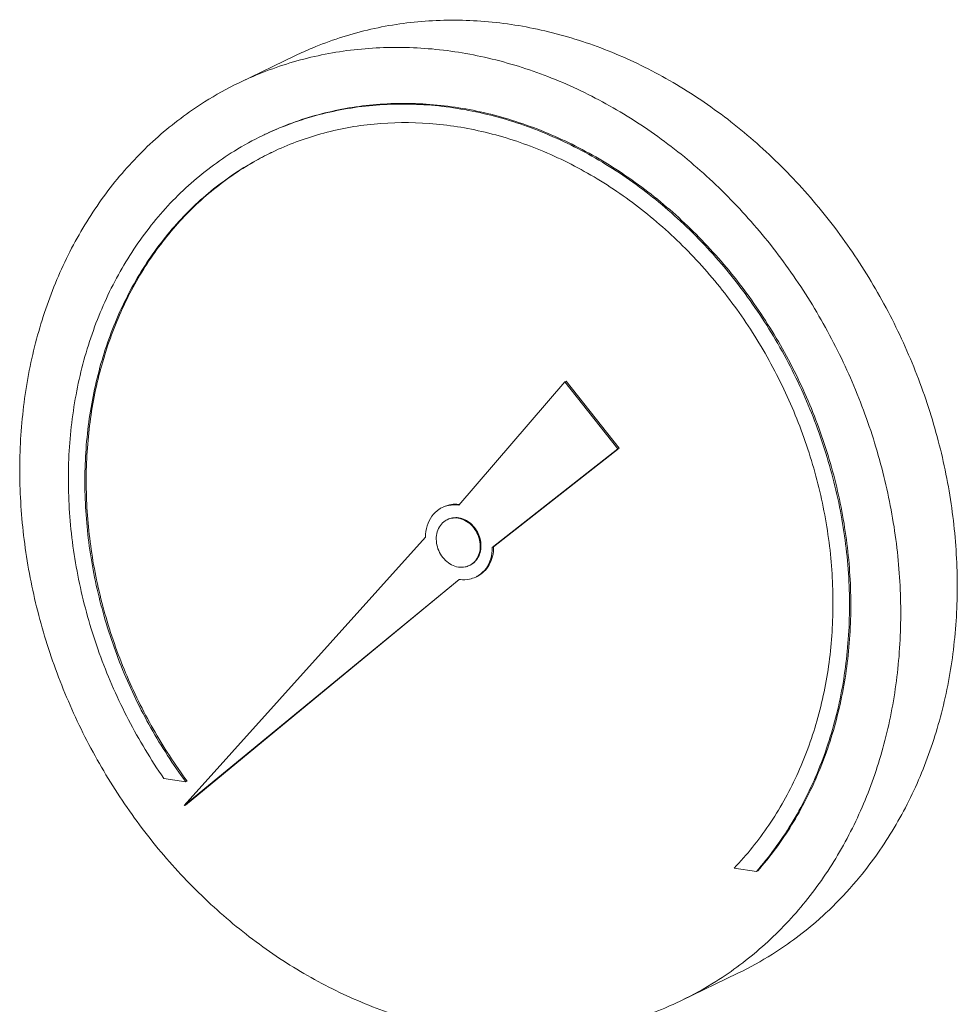
# Model space of a CAD drawing. Extents: x 1581.2 to 1628.9, y 1330.3 to 1391.8.
# Drawn here: x 1598.4 to 1602.4, y 1387.6 to 1391.8 of the extents above; entities that cross this region are included whole.
import ezdxf

# ---------------------------------------------------------------- set-up
doc = ezdxf.new("R2010")
doc.units = 0
doc.header["$MEASUREMENT"] = 0
doc.layers.add('Airlines', color=2, linetype='CONTINUOUS')

msp = doc.modelspace()

# ---------------------------------------------------------------- linework, layer by layer
at = {"layer": 'Airlines', "color": 7, "lineweight": 5}
for p, q in [((1599.5951, 1391.6387), (1599.3552, 1391.523)), ((1600.7396, 1390.2529), (1600.2886, 1389.7296)), ((1600.7453, 1390.2556), (1600.7396, 1390.2529)), ((1600.9642, 1389.9694), (1600.7396, 1390.2529)), ((1600.9699, 1389.9721), (1600.7453, 1390.2556)), ((1600.431, 1389.5499), (1600.9642, 1389.9694)), ((1600.4366, 1389.5526), (1600.9699, 1389.9721)), ((1600.9699, 1389.9721), (1600.9642, 1389.9694)), ((1600.1474, 1389.5945), (1599.1215, 1388.454)), ((1600.4366, 1389.5526), (1600.431, 1389.5499)), ((1599.1215, 1388.454), (1600.2898, 1389.4148)), ((1599.1272, 1388.4567), (1600.2908, 1389.4136)), ((1599.0356, 1388.5698), (1599.1295, 1388.5551)), ((1599.1352, 1388.5578), (1599.1295, 1388.5551)), ((1599.1272, 1388.4567), (1599.1215, 1388.454)), ((1601.4586, 1388.1888), (1601.5525, 1388.1741)), ((1601.5581, 1388.1768), (1601.5525, 1388.1741)), ((1601.4743, 1387.7426), (1601.2345, 1387.6269))]:
    msp.add_line(p, q, dxfattribs=at)
for points, start_tangent, end_tangent in [([(1602.4056, 1389.3964), (1602.387, 1389.6821), (1602.334, 1389.9679), (1602.2474, 1390.2486), (1602.1289, 1390.5189), (1601.9807, 1390.7737), (1601.8055, 1391.0084), (1601.6067, 1391.2185), (1601.388, 1391.4001), (1601.1533, 1391.5499), (1600.9071, 1391.6651), (1600.654, 1391.7435), (1600.3986, 1391.7837), (1600.1458, 1391.7848), (1599.9002, 1391.747), (1599.6665, 1391.6708), (1599.5951, 1391.6387)], (-0.004056, 0.999992), (-0.900687, -0.434468)), ([(1602.1657, 1389.2807), (1602.1472, 1389.5664), (1602.0941, 1389.8522), (1602.0075, 1390.1329), (1601.889, 1390.4032), (1601.7408, 1390.658), (1601.5657, 1390.8927), (1601.3669, 1391.1028), (1601.1481, 1391.2844), (1600.9134, 1391.4342), (1600.6672, 1391.5494), (1600.4141, 1391.6278), (1600.1588, 1391.668), (1599.9059, 1391.6691), (1599.6604, 1391.6313), (1599.4266, 1391.5551), (1599.3553, 1391.523)], (-0.004056, 0.999992), (-0.900687, -0.434468)), ([(1599.3553, 1391.523), (1599.209, 1391.4421), (1599.0117, 1391.2943), (1598.8382, 1391.1144), (1598.6919, 1390.9059), (1598.5755, 1390.6726), (1598.491, 1390.4188), (1598.4402, 1390.1493), (1598.4239, 1389.8691)], (-0.900687, -0.434468), (0.004056, -0.999992)), ([(1601.5525, 1388.1741), (1601.7007, 1388.3761), (1601.8164, 1388.6058), (1601.8968, 1388.8577), (1601.9402, 1389.1261), (1601.9455, 1389.4048), (1601.9126, 1389.6873), (1601.8422, 1389.9672), (1601.736, 1390.238), (1601.5964, 1390.4935), (1601.4267, 1390.7276), (1601.2307, 1390.9352), (1601.0131, 1391.1113), (1600.7787, 1391.2518), (1600.533, 1391.3537), (1600.2817, 1391.4144), (1600.0306, 1391.4327), (1599.7854, 1391.408), (1599.5519, 1391.341), (1599.4561, 1391.2994)], (0.658808, 0.752311), (-0.900691, -0.434461)), ([(1601.5581, 1388.1768), (1601.7021, 1388.3719), (1601.8156, 1388.5929), (1601.8963, 1388.8352), (1601.9424, 1389.0935), (1601.9529, 1389.3621), (1601.9275, 1389.6354), (1601.8669, 1389.9073), (1601.7724, 1390.1721), (1601.6459, 1390.424), (1601.4902, 1390.6575), (1601.3087, 1390.8676), (1601.1052, 1391.0498), (1600.8843, 1391.2002), (1600.6506, 1391.3154), (1600.4093, 1391.393), (1600.1655, 1391.4314), (1599.9244, 1391.4296), (1599.6914, 1391.3877), (1599.4714, 1391.3067), (1599.4618, 1391.3021)], (0.658808, 0.752311), (-0.900691, -0.434461)), ([(1599.4968, 1391.2291), (1599.7021, 1391.306), (1599.9287, 1391.348), (1600.1633, 1391.3504), (1600.4008, 1391.3131), (1600.6358, 1391.2368), (1600.863, 1391.1234), (1601.0774, 1390.9753), (1601.2742, 1390.7959), (1601.449, 1390.5892), (1601.5979, 1390.3597), (1601.7175, 1390.1126), (1601.8053, 1389.8535), (1601.8591, 1389.5881), (1601.8779, 1389.3223), (1601.8613, 1389.0621), (1601.8094, 1388.8133), (1601.7237, 1388.5814), (1601.6058, 1388.3717), (1601.4586, 1388.1888)], (0.902821, 0.430017), (-0.691538, -0.72234)), ([(1599.4561, 1391.2994), (1599.3354, 1391.2332), (1599.1408, 1391.0871), (1598.9728, 1390.906), (1598.8351, 1390.6942), (1598.731, 1390.4565), (1598.6628, 1390.1983), (1598.6321, 1389.9258), (1598.6397, 1389.6451), (1598.6853, 1389.3627), (1598.7679, 1389.0851), (1598.8856, 1388.8188), (1599.0356, 1388.5698)], (-0.900691, -0.434461), (0.569632, -0.8219)), ([(1599.1295, 1388.5551), (1598.9806, 1388.7845), (1598.8609, 1389.0316), (1598.7732, 1389.2907), (1598.7193, 1389.5561), (1598.7004, 1389.8219), (1598.7171, 1390.0821), (1598.7689, 1390.3309), (1598.8546, 1390.5628), (1598.9724, 1390.7725), (1599.1197, 1390.9554), (1599.293, 1391.1075), (1599.4886, 1391.2252), (1599.4913, 1391.2265)], (-0.595962, 0.803013), (0.900697, 0.434447)), ([(1599.4913, 1391.2264), (1599.4185, 1391.1879), (1599.2363, 1391.0616), (1599.0763, 1390.9041), (1598.9419, 1390.7188), (1598.8358, 1390.5094), (1598.7603, 1390.2805), (1598.7169, 1390.0368), (1598.7067, 1389.7833), (1598.7297, 1389.5256), (1598.7856, 1389.2688), (1598.8731, 1389.0185), (1598.9905, 1388.7798), (1599.1352, 1388.5578)], (-0.898558, -0.438854), (0.595962, -0.803013)), ([(1599.4913, 1391.2265), (1599.4968, 1391.2291)], (0.900697, 0.434447), (0.902821, 0.430017)), ([(1598.4239, 1389.8691), (1598.4425, 1389.5835), (1598.4956, 1389.2976), (1598.5822, 1389.017), (1598.7007, 1388.7467), (1598.8489, 1388.4919), (1599.024, 1388.2572), (1599.2228, 1388.0471), (1599.4416, 1387.8654), (1599.6763, 1387.7156), (1599.9224, 1387.6004), (1600.1756, 1387.522), (1600.4309, 1387.4819), (1600.6837, 1387.4807), (1600.9293, 1387.5186), (1601.1631, 1387.5947), (1601.2344, 1387.6269)], (0.004056, -0.999992), (0.900687, 0.434468)), ([(1600.218, 1389.7198), (1600.2054, 1389.7127), (1600.1741, 1389.6828), (1600.1542, 1389.6421), (1600.1474, 1389.5945)], (-0.900789, -0.434257), (0.004056, -0.999992)), ([(1600.2886, 1389.7296), (1600.2448, 1389.7288), (1600.218, 1389.7198)], (-0.987861, 0.155338), (-0.900789, -0.434257)), ([(1600.2887, 1389.7331), (1600.2575, 1389.7328), (1600.2236, 1389.7225)], (-0.993625, 0.112734), (-0.900652, -0.434541)), ([(1600.291, 1389.7328), (1600.2887, 1389.7331)], (-0.991425, 0.130675), (-0.993625, 0.112733)), ([(1600.2394, 1389.6681), (1600.2311, 1389.6635), (1600.2105, 1389.6437), (1600.1974, 1389.6169), (1600.1929, 1389.5855)], (-0.900857, -0.434115), (0.004056, -0.999992)), ([(1600.3798, 1389.5562), (1600.3751, 1389.5889), (1600.3617, 1389.62), (1600.341, 1389.6462), (1600.3149, 1389.665), (1600.286, 1389.6746), (1600.2571, 1389.6741), (1600.2394, 1389.6681)], (-0.004056, 0.999992), (-0.900857, -0.434115)), ([(1600.3827, 1389.5575), (1600.3787, 1389.5873), (1600.3676, 1389.616), (1600.3501, 1389.641), (1600.3276, 1389.6605), (1600.3021, 1389.6729), (1600.2755, 1389.677), (1600.25, 1389.6727), (1600.2423, 1389.6695)], (-0.004056, 0.999992), (-0.900585, -0.434681)), ([(1600.1929, 1389.5855), (1600.1976, 1389.5527), (1600.211, 1389.5217), (1600.2318, 1389.4955), (1600.2579, 1389.4767), (1600.2868, 1389.4671), (1600.3157, 1389.4676), (1600.3333, 1389.4736)], (0.004056, -0.999992), (0.900857, 0.434115)), ([(1600.3333, 1389.4736), (1600.3416, 1389.4782), (1600.3622, 1389.4979), (1600.3754, 1389.5248), (1600.3798, 1389.5562)], (0.900857, 0.434115), (-0.004056, 0.999992)), ([(1600.3361, 1389.4749), (1600.3507, 1389.4841), (1600.368, 1389.5037), (1600.379, 1389.5289), (1600.3827, 1389.5575)], (0.900585, 0.434681), (-0.004056, 0.999992)), ([(1600.3604, 1389.4246), (1600.373, 1389.4317), (1600.4043, 1389.4616), (1600.4242, 1389.5024), (1600.431, 1389.5499)], (0.900789, 0.434257), (-0.004056, 0.999992)), ([(1600.366, 1389.4273), (1600.3955, 1389.4478), (1600.4179, 1389.4769), (1600.4319, 1389.5126), (1600.4366, 1389.5526)], (0.900652, 0.434541), (-0.004056, 0.999992)), ([(1600.2898, 1389.4148), (1600.2954, 1389.414)], (0.987861, -0.155337), (0.993709, -0.111995)), ([(1600.2954, 1389.414), (1600.3336, 1389.4156), (1600.3604, 1389.4246)], (0.993709, -0.111994), (0.900789, 0.434257)), ([(1601.8769, 1388.0263), (1601.9913, 1388.1511), (1602.1376, 1388.3597), (1602.2541, 1388.593), (1602.3385, 1388.8468), (1602.3893, 1389.1163), (1602.4056, 1389.3964)], (0.713926, 0.700221), (-0.004056, 0.999992)), ([(1601.2344, 1387.6269), (1601.3806, 1387.7078), (1601.578, 1387.8556), (1601.7514, 1388.0354), (1601.8978, 1388.244), (1602.0142, 1388.4773), (1602.0986, 1388.7311), (1602.1495, 1389.0005), (1602.1657, 1389.2807)], (0.900687, 0.434468), (-0.004056, 0.999992)), ([(1601.4743, 1387.7426), (1601.6205, 1387.8235), (1601.8179, 1387.9713), (1601.8769, 1388.0263)], (0.900687, 0.434468), (0.713926, 0.700221))]:
    msp.add_spline(points, degree=3, dxfattribs=dict(at, start_tangent=start_tangent, end_tangent=end_tangent))

doc.saveas('drawing.dxf')
